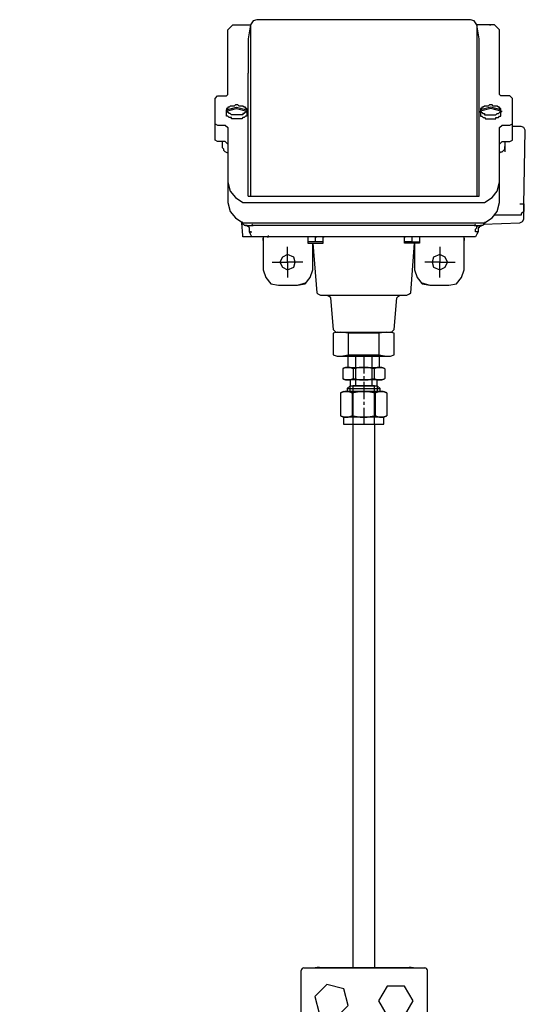
# Model space of a CAD drawing. Units: millimetres. Extents: x 0 to 24540, y -240 to 5070.
# Drawn here: x 4992 to 5215, y 3506 to 3936 of the extents above; entities that cross this region are included whole.
import ezdxf
from ezdxf import colors
from ezdxf.entities.mleader import LeaderData, LeaderLine
from ezdxf.math import Vec2, Vec3

# ---------------------------------------------------------------- set-up
doc = ezdxf.new("R2010")
doc.units = ezdxf.units.MM
doc.header["$LTSCALE"] = 10
doc.header["$MEASUREMENT"] = 0
doc.linetypes.add('CENTER2', pattern=[1.125, 0.75, -0.125, 0.125, -0.125])
doc.linetypes.add('HIDDEN2', pattern=[4.7625, 3.175, -1.5875])
for name, color, linetype in [('1', 7, 'Continuous'), ('MAIN-1', 7, 'Continuous'), ('MAIN-2', 7, 'Continuous'), ('PDF_Geometry', 7, 'Continuous'), ('SS Tube', 170, 'Continuous'), ('TRDETAIL2', 7, 'Continuous'), ('TRDETAIL3', 7, 'Continuous'), ('TRMODEL1', 7, 'Continuous'), ('TRMODEL3', 7, 'Continuous')]:
    doc.layers.add(name, color=color, linetype=linetype)
doc.styles.add('Arial', font='arial.ttf')

# ---------------------------------------------------------------- blocks, each defined once
blk = doc.blocks.new('CLAMP')
at = {"layer": '1', "color": 4}
for points in [[(-21.65, -12.77), (-19.69, -20.07), (-12.4, -22.02), (-7.06, -16.68), (-9.01, -9.39), (-16.31, -7.43)], [(9.99, -8.14), (6.22, -14.68), (9.99, -21.22), (17.54, -21.22), (21.32, -14.68), (17.54, -8.14)]]:
    blk.add_lwpolyline(points, close=True, dxfattribs=at)
at = {"layer": 'MAIN-1', "color": 4}
for p, q in [((-19.5, 0), (19.5, 0)), ((-27.5, -29.15), (-27.5, -1.35)), ((-26.4, -0.25), (26.4, -0.25)), ((27.5, -29.15), (27.5, -1.35)), ((-26.4, -30.25), (26.4, -30.25)), ((-19.5, -30.5), (19.5, -30.5))]:
    blk.add_line(p, q, dxfattribs=at)
for centre, radius, start, end in [((-19.5, -8), 8, 90, 104.3615), ((-26.4, -1.35), 1.1, 90, 180), ((19.5, -8), 8, 75.6385, 90), ((26.4, -1.35), 1.1, 0, 90), ((-26.4, -29.15), 1.1, 180, 270), ((26.4, -29.15), 1.1, 270, 0), ((-19.5, -22.5), 8, 255.6385, 270), ((19.5, -22.5), 8, 270, 284.3615)]:
    blk.add_arc(centre, radius, start, end, dxfattribs=at)
at = {"layer": 'MAIN-2', "color": 4}
for p, q in [((-19.5, 0), (-19.5, 0)), ((-19.5, 0), (-19.5, 0)), ((-19.5, 0), (-19.5, 0)), ((19.5, 0), (19.5, 0)), ((19.5, 0), (19.5, 0)), ((19.5, 0), (19.5, 0)), ((-27.5, -1.35), (-27.5, -1.35)), ((-26.4, -0.25), (-26.4, -0.25)), ((26.4, -0.25), (26.4, -0.25)), ((27.5, -1.35), (27.5, -1.35)), ((-27.5, -8), (-27.5, -8)), ((-27.5, -8), (-27.5, -8)), ((-27.5, -8), (-27.5, -8)), ((-27.5, -22.5), (-27.5, -22.5)), ((-27.5, -22.5), (-27.5, -22.5)), ((-27.5, -22.5), (-27.5, -22.5)), ((-27.5, -29.15), (-27.5, -29.15)), ((27.5, -29.15), (27.5, -29.15)), ((-26.4, -30.25), (-26.4, -30.25)), ((-19.5, -30.5), (-19.5, -30.5)), ((-19.5, -30.5), (-19.5, -30.5)), ((-19.5, -30.5), (-19.5, -30.5)), ((19.5, -30.5), (19.5, -30.5)), ((19.5, -30.5), (19.5, -30.5)), ((19.5, -30.5), (19.5, -30.5)), ((26.4, -30.25), (26.4, -30.25))]:
    blk.add_line(p, q, dxfattribs=at)
blk = doc.blocks.new('WB REAR OUTER DOORS REMOVED TYPE16 REVISED 04102022')
at = {"layer": 'PDF_Geometry'}
blk.add_line((499.98, -620.41), (600.85, -620.41), dxfattribs=at)
for points in [[(491.11, -597.69), (490, -596.58), (486.67, -596.58), (485.56, -596.03), (485.56, -577.74), (486.67, -576.63), (490.55, -576.63), (491.11, -576.07), (491.11, -547.81), (493.32, -545.59), (497.76, -545.59), (501.08, -545.59), (501.08, -620.18)], [(495.54, -545.59), (496.1, -545.59)], [(609.72, -597.69), (610.83, -596.58), (614.16, -596.58), (615.26, -596.03), (615.26, -577.74), (614.16, -576.63), (610.28, -576.63), (609.72, -576.07), (609.72, -547.81), (607.5, -545.59), (603.07, -545.59), (599.74, -545.59), (598.64, -543.93), (596.97, -543.37), (503.86, -543.37), (502.19, -543.93), (501.08, -545.59), (499.98, -551.69), (499.98, -566.65)], [(600.85, -620.41), (600.85, -551.69), (599.74, -545.59), (599.74, -620.45)], [(499.98, -620.41), (499.98, -566.65)], [(499.42, -582.72), (499.42, -582.17), (498.87, -582.17), (498.87, -581.62), (498.31, -581.62), (497.76, -581.06), (496.1, -581.06), (495.54, -580.51), (494.43, -580.51), (493.88, -581.06), (492.22, -581.06), (491.66, -581.62), (491.11, -581.62), (491.11, -582.17), (490.55, -582.17), (490.55, -582.72)], [(499.42, -583.28), (499.98, -583.28)], [(610.28, -582.72), (610.28, -582.17), (609.72, -582.17), (609.72, -581.62), (609.17, -581.62), (608.61, -581.06), (606.95, -581.06), (606.4, -580.51), (605.29, -580.51), (604.73, -581.06), (603.07, -581.06), (602.52, -581.62), (601.96, -581.62), (601.96, -582.17), (601.41, -582.17), (601.41, -582.72)], [(610.28, -583.28), (610.83, -583.28)], [(485.56, -588.82), (486.67, -589.38), (490, -589.38), (491.11, -590.48), (491.11, -623.19), (492.22, -627.07), (494.43, -629.84), (497.76, -632.05), (603.07, -632.05), (606.4, -629.84), (608.61, -627.07), (609.72, -623.19), (609.72, -590.48), (610.83, -589.38), (614.16, -589.38), (615.26, -588.82)], [(602.52, -632.61), (618.59, -632.05), (619.7, -631.5), (620.25, -630.39), (620.25, -624.29), (620.81, -591.59), (620.25, -590.48), (619.14, -589.93), (615.26, -589.93)], [(491.11, -601.57), (490, -601.02), (489.44, -600.46), (489.44, -599.91), (488.89, -599.35), (488.89, -598.8), (488.89, -596.58)], [(611.94, -596.58), (611.94, -598.8), (611.94, -601.02)], [(609.72, -601.57), (610.28, -601.02), (610.83, -601.02), (611.94, -599.91), (611.94, -598.8)], [(491.11, -614.32), (492.22, -618.2), (494.43, -620.97), (497.76, -623.19), (603.07, -623.19), (606.4, -620.97), (608.61, -618.2), (609.72, -614.32)], [(618.59, -623.74), (620.25, -623.74), (620.25, -627.07), (619.14, -628.17), (619.14, -628.73), (618.59, -628.73), (607.5, -628.73)], [(502.19, -638.15), (498.31, -638.15), (497.76, -638.15), (497.76, -637.6), (497.2, -632.05), (497.2, -631.5), (497.76, -632.61), (498.87, -633.16), (501.64, -633.16), (502.19, -633.16)], [(598.64, -633.16), (599.19, -633.16), (601.96, -633.16), (603.07, -632.61), (603.62, -631.5)], [(602.52, -633.16), (601.41, -633.16), (601.41, -633.72), (600.85, -633.72), (600.85, -634.27), (600.3, -634.27), (600.3, -635.93), (599.74, -637.04), (599.19, -638.15), (598.64, -638.15), (550.41, -638.15), (502.19, -638.15), (501.64, -638.15), (501.08, -637.04), (500.53, -635.93), (500.53, -634.27), (499.42, -633.16), (498.31, -633.16)], [(501.08, -635.93), (500.53, -635.93), (501.08, -635.93), (501.64, -635.93)], [(599.19, -632.61), (598.64, -633.16), (598.08, -633.16), (502.75, -633.16), (502.19, -633.16), (501.64, -632.61)], [(599.74, -635.93), (600.3, -635.93), (599.74, -635.93), (599.19, -635.93), (599.19, -634.83), (599.74, -634.27), (599.74, -633.72), (600.3, -633.16), (601.96, -633.16)], [(506.63, -638.15), (506.63, -638.71), (506.63, -652.56), (507.74, -655.89), (509.95, -658.66), (513.28, -659.21), (521.59, -659.21), (525.47, -658.11)], [(506.63, -639.81), (506.63, -639.26), (506.63, -638.71)], [(508.29, -638.15), (508.84, -638.15), (508.84, -637.6)], [(526.58, -638.15), (526.03, -638.15), (526.03, -640.92), (532.68, -640.92), (532.68, -638.15), (533.23, -638.15)], [(532.68, -640.37), (529.35, -640.37), (526.03, -640.37)], [(529.35, -640.37), (529.35, -638.15), (529.91, -638.15)], [(575.36, -638.15), (574.8, -638.15), (574.8, -640.92), (568.15, -640.92), (568.15, -638.15), (568.71, -638.15)], [(572.03, -638.15), (571.48, -638.15), (571.48, -640.37), (568.15, -640.37)], [(571.48, -640.37), (574.8, -640.37)], [(575.36, -658.11), (579.24, -659.21), (587.55, -659.21), (590.88, -658.66), (593.09, -655.89), (594.2, -652.56), (594.2, -638.71), (594.2, -638.15)], [(594.2, -638.71), (594.2, -639.26), (594.2, -639.81)], [(523.81, -649.24), (517.16, -649.24), (517.16, -642.59)], [(521.59, -659.21), (524.92, -658.66), (527.13, -655.89), (528.24, -652.56), (528.24, -640.92), (529.91, -662.54), (530.46, -663.09), (531.57, -663.65), (569.26, -663.65), (570.37, -663.09), (570.92, -662.54), (572.59, -640.92), (572.59, -652.56), (573.69, -655.89), (575.91, -658.66), (579.24, -659.21)], [(583.67, -642.59), (583.67, -649.24), (590.32, -649.24)], [(510.51, -649.24), (517.16, -649.24), (517.16, -655.89)], [(583.67, -655.89), (583.67, -649.24), (577.02, -649.24)], [(534.34, -663.65), (535.45, -664.2), (536, -664.76), (537.11, -678.61), (537.67, -679.17), (538.22, -679.72), (538.77, -679.72), (562.05, -679.72), (562.61, -679.72), (563.16, -679.17), (563.72, -678.61), (564.83, -664.76), (565.38, -664.2), (566.49, -663.65)], [(538.77, -679.72), (537.11, -680.28), (537.11, -689.7), (538.77, -690.25), (562.05, -690.25), (563.72, -689.7), (563.72, -680.28), (562.05, -679.72)], [(540.44, -690.25), (543.76, -689.7), (543.76, -680.28), (540.44, -679.72)], [(557.07, -680.28), (543.76, -680.28)], [(560.39, -679.72), (557.07, -680.28), (557.07, -689.7), (560.39, -690.25)], [(543.76, -689.7), (557.07, -689.7)]]:
    blk.add_lwpolyline(points, dxfattribs=at)
for points in [[(605.84, -545.59), (605.29, -545.59)], [(499.42, -584.39), (499.42, -585.5), (498.87, -585.5), (498.31, -586.05), (497.76, -586.05), (497.2, -586.6), (492.77, -586.6), (492.77, -586.05), (491.66, -586.05), (491.11, -585.5), (490.55, -585.5), (490.55, -584.39), (490.55, -583.28), (490.55, -583.83), (490.55, -583.28), (494.99, -582.17), (499.42, -583.28), (498.31, -584.39), (497.76, -584.39), (497.76, -584.94), (492.77, -584.94), (492.22, -584.39), (491.66, -584.39), (490.55, -583.28), (490.55, -582.72), (494.99, -581.62), (499.42, -582.72), (499.42, -583.28), (499.42, -583.83), (499.42, -583.28)], [(601.41, -582.72), (601.41, -583.28), (601.41, -583.83), (601.41, -583.28), (601.41, -584.39), (601.41, -585.5), (601.96, -585.5), (602.52, -586.05), (603.07, -586.05), (603.62, -586.6), (608.06, -586.6), (608.06, -586.05), (609.17, -586.05), (609.72, -585.5), (610.28, -585.5), (610.28, -584.39), (610.28, -583.28), (610.28, -583.83), (610.28, -583.28), (610.28, -582.72), (605.84, -581.62)], [(601.41, -583.28), (602.52, -584.39), (603.07, -584.39), (603.07, -584.94), (608.06, -584.94), (608.61, -584.39), (609.17, -584.39), (610.28, -583.28), (605.84, -582.17)], [(520.48, -649.24), (519.93, -647.02), (517.16, -645.91), (514.94, -647.02), (513.83, -649.24), (514.94, -651.45), (517.16, -652.56), (519.93, -651.45)], [(587, -649.24), (585.89, -647.02), (583.67, -645.91), (580.9, -647.02), (580.35, -649.24), (580.9, -651.45), (583.67, -652.56), (585.89, -651.45)]]:
    blk.add_lwpolyline(points, close=True, dxfattribs=at)
at = {"layer": 'SS Tube'}
for p, q in [((545.65, -719.93), (545.65, -957.05)), ((555.18, -719.93), (555.18, -957.05))]:
    blk.add_line(p, q, dxfattribs=at)
at = {"layer": 'TRDETAIL2', "color": 6, "linetype": 'HIDDEN2'}
for p, q in [((546.86, -690.25), (546.86, -703.16)), ((553.97, -690.25), (553.97, -703.16)), ((555.18, -703.16), (545.65, -703.16)), ((545.65, -703.16), (545.65, -719.93)), ((555.18, -719.93), (555.18, -703.16))]:
    blk.add_line(p, q, dxfattribs=at)
at = {"layer": 'TRDETAIL3', "color": 4, "linetype": 'CENTER2'}
blk.add_line((550.41, -690.25), (550.41, -719.93), dxfattribs=at)
at = {"layer": 'TRMODEL1', "color": 7, "linetype": 'Continuous'}
for p, q in [((557.27, -690.25), (543.56, -690.25)), ((543.56, -690.25), (543.56, -695.15)), ((557.27, -695.15), (557.27, -690.25)), ((542.48, -695.15), (541.25, -695.72)), ((541.32, -695.69), (541.25, -695.72)), ((541.25, -695.72), (541.25, -700.05)), ((541.39, -695.66), (541.32, -695.69)), ((541.46, -695.63), (541.39, -695.66)), ((541.53, -695.6), (541.46, -695.63)), ((541.6, -695.57), (541.53, -695.6)), ((541.67, -695.54), (541.6, -695.57)), ((541.74, -695.51), (541.67, -695.54)), ((541.81, -695.49), (541.74, -695.51)), ((541.88, -695.46), (541.81, -695.49)), ((541.95, -695.44), (541.88, -695.46)), ((542.01, -695.42), (541.95, -695.44)), ((542.08, -695.39), (542.01, -695.42)), ((542.14, -695.37), (542.08, -695.39)), ((542.21, -695.35), (542.14, -695.37)), ((542.27, -695.33), (542.21, -695.35)), ((542.34, -695.32), (542.27, -695.33)), ((542.4, -695.3), (542.34, -695.32)), ((542.47, -695.28), (542.4, -695.3)), ((542.53, -695.27), (542.47, -695.28)), ((542.48, -695.15), (543.54, -695.15)), ((542.6, -695.25), (542.53, -695.27)), ((542.66, -695.24), (542.6, -695.25)), ((542.72, -695.23), (542.66, -695.24)), ((542.79, -695.22), (542.72, -695.23)), ((542.85, -695.21), (542.79, -695.22)), ((542.91, -695.2), (542.85, -695.21)), ((542.98, -695.19), (542.91, -695.2)), ((543.04, -695.18), (542.98, -695.19)), ((543.1, -695.17), (543.04, -695.18)), ((543.16, -695.17), (543.1, -695.17)), ((543.23, -695.16), (543.16, -695.17)), ((543.29, -695.16), (543.23, -695.16)), ((543.35, -695.15), (543.29, -695.16)), ((543.41, -695.15), (543.35, -695.15)), ((543.48, -695.15), (543.41, -695.15)), ((543.54, -695.15), (543.48, -695.15)), ((543.6, -695.15), (543.54, -695.15)), ((543.54, -695.15), (550.41, -695.15)), ((543.67, -695.15), (543.6, -695.15)), ((543.73, -695.15), (543.67, -695.15)), ((543.79, -695.16), (543.73, -695.15)), ((543.85, -695.16), (543.79, -695.16)), ((543.92, -695.17), (543.85, -695.16)), ((543.98, -695.17), (543.92, -695.17)), ((544.04, -695.18), (543.98, -695.17)), ((544.11, -695.19), (544.04, -695.18)), ((544.17, -695.2), (544.11, -695.19)), ((544.23, -695.21), (544.17, -695.2)), ((544.29, -695.22), (544.23, -695.21)), ((544.36, -695.23), (544.29, -695.22)), ((544.42, -695.24), (544.36, -695.23)), ((544.48, -695.25), (544.42, -695.24)), ((544.55, -695.27), (544.48, -695.25)), ((544.61, -695.28), (544.55, -695.27)), ((544.68, -695.3), (544.61, -695.28)), ((544.74, -695.32), (544.68, -695.3)), ((544.81, -695.33), (544.74, -695.32)), ((544.87, -695.35), (544.81, -695.33)), ((544.94, -695.37), (544.87, -695.35)), ((545, -695.39), (544.94, -695.37)), ((545.07, -695.42), (545, -695.39)), ((545.14, -695.44), (545.07, -695.42)), ((545.2, -695.46), (545.14, -695.44)), ((545.27, -695.49), (545.2, -695.46)), ((545.34, -695.51), (545.27, -695.49)), ((545.41, -695.54), (545.34, -695.51)), ((545.48, -695.57), (545.41, -695.54)), ((545.55, -695.6), (545.48, -695.57)), ((545.62, -695.63), (545.55, -695.6)), ((545.69, -695.66), (545.62, -695.63)), ((545.76, -695.69), (545.69, -695.66)), ((545.83, -695.72), (545.76, -695.69)), ((545.98, -695.69), (545.83, -695.72)), ((545.83, -695.72), (545.83, -700.05)), ((546.12, -695.66), (545.98, -695.69)), ((546.26, -695.63), (546.12, -695.66)), ((546.4, -695.6), (546.26, -695.63)), ((546.54, -695.57), (546.4, -695.6)), ((546.68, -695.54), (546.54, -695.57)), ((546.82, -695.51), (546.68, -695.54)), ((546.95, -695.49), (546.82, -695.51)), ((547.09, -695.46), (546.95, -695.49)), ((547.22, -695.44), (547.09, -695.46)), ((547.36, -695.42), (547.22, -695.44)), ((547.49, -695.39), (547.36, -695.42)), ((547.62, -695.37), (547.49, -695.39)), ((547.75, -695.35), (547.62, -695.37)), ((547.88, -695.33), (547.75, -695.35)), ((548.01, -695.32), (547.88, -695.33)), ((548.14, -695.3), (548.01, -695.32)), ((548.27, -695.28), (548.14, -695.3)), ((548.4, -695.27), (548.27, -695.28)), ((548.53, -695.25), (548.4, -695.27)), ((548.65, -695.24), (548.53, -695.25)), ((548.78, -695.23), (548.65, -695.24)), ((548.91, -695.22), (548.78, -695.23)), ((549.03, -695.21), (548.91, -695.22)), ((549.16, -695.2), (549.03, -695.21)), ((549.28, -695.19), (549.16, -695.2)), ((549.41, -695.18), (549.28, -695.19)), ((549.54, -695.17), (549.41, -695.18)), ((549.66, -695.17), (549.54, -695.17)), ((549.79, -695.16), (549.66, -695.17)), ((549.91, -695.16), (549.79, -695.16)), ((550.04, -695.15), (549.91, -695.16)), ((550.16, -695.15), (550.04, -695.15)), ((550.29, -695.15), (550.16, -695.15)), ((550.41, -695.15), (550.29, -695.15)), ((550.54, -695.15), (550.41, -695.15)), ((550.41, -695.15), (557.29, -695.15)), ((550.67, -695.15), (550.54, -695.15)), ((550.79, -695.15), (550.67, -695.15)), ((550.92, -695.16), (550.79, -695.15)), ((551.04, -695.16), (550.92, -695.16)), ((551.17, -695.17), (551.04, -695.16)), ((551.29, -695.17), (551.17, -695.17)), ((551.42, -695.18), (551.29, -695.17)), ((551.54, -695.19), (551.42, -695.18)), ((551.67, -695.2), (551.54, -695.19)), ((551.8, -695.21), (551.67, -695.2)), ((551.92, -695.22), (551.8, -695.21)), ((552.05, -695.23), (551.92, -695.22)), ((552.18, -695.24), (552.05, -695.23)), ((552.3, -695.25), (552.18, -695.24)), ((552.43, -695.27), (552.3, -695.25)), ((552.56, -695.28), (552.43, -695.27)), ((552.69, -695.3), (552.56, -695.28)), ((552.82, -695.32), (552.69, -695.3)), ((552.94, -695.33), (552.82, -695.32)), ((553.08, -695.35), (552.94, -695.33)), ((553.21, -695.37), (553.08, -695.35)), ((553.34, -695.39), (553.21, -695.37)), ((553.47, -695.42), (553.34, -695.39)), ((553.6, -695.44), (553.47, -695.42)), ((553.74, -695.46), (553.6, -695.44)), ((553.87, -695.49), (553.74, -695.46)), ((554.01, -695.51), (553.87, -695.49)), ((554.15, -695.54), (554.01, -695.51)), ((554.29, -695.57), (554.15, -695.54)), ((554.43, -695.6), (554.29, -695.57)), ((554.57, -695.63), (554.43, -695.6)), ((554.71, -695.66), (554.57, -695.63)), ((554.85, -695.69), (554.71, -695.66)), ((555, -695.72), (554.85, -695.69)), ((555.07, -695.69), (555, -695.72)), ((555, -695.72), (555, -700.05)), ((555.14, -695.66), (555.07, -695.69)), ((555.21, -695.63), (555.14, -695.66)), ((555.28, -695.6), (555.21, -695.63)), ((555.35, -695.57), (555.28, -695.6)), ((555.42, -695.54), (555.35, -695.57)), ((555.49, -695.51), (555.42, -695.54)), ((555.56, -695.49), (555.49, -695.51)), ((555.63, -695.46), (555.56, -695.49)), ((555.69, -695.44), (555.63, -695.46)), ((555.76, -695.42), (555.69, -695.44)), ((555.83, -695.39), (555.76, -695.42)), ((555.89, -695.37), (555.83, -695.39)), ((555.96, -695.35), (555.89, -695.37)), ((556.02, -695.33), (555.96, -695.35)), ((556.09, -695.32), (556.02, -695.33)), ((556.15, -695.3), (556.09, -695.32)), ((556.22, -695.28), (556.15, -695.3)), ((556.28, -695.27), (556.22, -695.28)), ((556.34, -695.25), (556.28, -695.27)), ((556.41, -695.24), (556.34, -695.25)), ((556.47, -695.23), (556.41, -695.24)), ((556.53, -695.22), (556.47, -695.23)), ((556.6, -695.21), (556.53, -695.22)), ((556.66, -695.2), (556.6, -695.21)), ((556.72, -695.19), (556.66, -695.2)), ((556.79, -695.18), (556.72, -695.19)), ((556.85, -695.17), (556.79, -695.18)), ((556.91, -695.17), (556.85, -695.17)), ((556.97, -695.16), (556.91, -695.17)), ((557.04, -695.16), (556.97, -695.16)), ((557.1, -695.15), (557.04, -695.16)), ((557.16, -695.15), (557.1, -695.15)), ((557.23, -695.15), (557.16, -695.15)), ((557.29, -695.15), (557.23, -695.15)), ((557.29, -695.15), (558.35, -695.15)), ((557.35, -695.15), (557.29, -695.15)), ((557.41, -695.15), (557.35, -695.15)), ((557.48, -695.15), (557.41, -695.15)), ((557.54, -695.16), (557.48, -695.15)), ((557.6, -695.16), (557.54, -695.16)), ((557.67, -695.17), (557.6, -695.16)), ((557.73, -695.17), (557.67, -695.17)), ((557.79, -695.18), (557.73, -695.17)), ((557.85, -695.19), (557.79, -695.18)), ((557.92, -695.2), (557.85, -695.19)), ((557.98, -695.21), (557.92, -695.2)), ((558.04, -695.22), (557.98, -695.21)), ((558.11, -695.23), (558.04, -695.22)), ((558.17, -695.24), (558.11, -695.23)), ((558.23, -695.25), (558.17, -695.24)), ((558.3, -695.27), (558.23, -695.25)), ((558.36, -695.28), (558.3, -695.27)), ((559.58, -695.72), (558.35, -695.15)), ((558.42, -695.3), (558.36, -695.28)), ((558.49, -695.32), (558.42, -695.3)), ((558.55, -695.33), (558.49, -695.32)), ((558.62, -695.35), (558.55, -695.33)), ((558.68, -695.37), (558.62, -695.35)), ((558.75, -695.39), (558.68, -695.37)), ((558.82, -695.42), (558.75, -695.39)), ((558.88, -695.44), (558.82, -695.42)), ((558.95, -695.46), (558.88, -695.44)), ((559.02, -695.49), (558.95, -695.46)), ((559.09, -695.51), (559.02, -695.49)), ((559.15, -695.54), (559.09, -695.51)), ((559.22, -695.57), (559.15, -695.54)), ((559.29, -695.6), (559.22, -695.57)), ((559.36, -695.63), (559.29, -695.6)), ((559.44, -695.66), (559.36, -695.63)), ((559.51, -695.69), (559.44, -695.66)), ((559.58, -695.72), (559.51, -695.69)), ((559.58, -695.72), (559.58, -700.05)), ((541.25, -700.05), (541.32, -700.08)), ((541.25, -700.05), (542.48, -700.62)), ((541.32, -700.08), (541.39, -700.11)), ((541.39, -700.11), (541.46, -700.15)), ((541.46, -700.15), (541.53, -700.18)), ((541.53, -700.18), (541.6, -700.2)), ((541.6, -700.2), (541.67, -700.23)), ((541.67, -700.23), (541.74, -700.26)), ((541.74, -700.26), (541.81, -700.29)), ((541.81, -700.29), (541.88, -700.31)), ((541.88, -700.31), (541.95, -700.33)), ((541.95, -700.33), (542.01, -700.36)), ((542.01, -700.36), (542.08, -700.38)), ((542.08, -700.38), (542.14, -700.4)), ((542.14, -700.4), (542.21, -700.42)), ((542.21, -700.42), (542.27, -700.44)), ((542.27, -700.44), (542.34, -700.46)), ((542.34, -700.46), (542.4, -700.47)), ((542.4, -700.47), (542.47, -700.49)), ((542.47, -700.49), (542.53, -700.5)), ((542.53, -700.5), (542.6, -700.52)), ((542.6, -700.52), (542.66, -700.53)), ((542.66, -700.53), (542.72, -700.54)), ((542.72, -700.54), (542.79, -700.56)), ((542.79, -700.56), (542.85, -700.57)), ((542.85, -700.57), (542.91, -700.58)), ((542.91, -700.58), (542.98, -700.58)), ((544.11, -700.58), (544.17, -700.58)), ((544.17, -700.58), (544.23, -700.57)), ((544.23, -700.57), (544.29, -700.56)), ((544.29, -700.56), (544.36, -700.54)), ((544.36, -700.54), (544.42, -700.53)), ((544.42, -700.53), (544.48, -700.52)), ((544.48, -700.52), (544.55, -700.5)), ((544.55, -700.5), (544.61, -700.49)), ((544.61, -700.49), (544.68, -700.47)), ((544.68, -700.47), (544.74, -700.46)), ((544.74, -700.46), (544.81, -700.44)), ((544.81, -700.44), (544.87, -700.42)), ((544.87, -700.42), (544.94, -700.4)), ((544.94, -700.4), (545, -700.38)), ((545, -700.38), (545.07, -700.36)), ((545.07, -700.36), (545.14, -700.33)), ((545.14, -700.33), (545.2, -700.31)), ((545.2, -700.31), (545.27, -700.29)), ((545.27, -700.29), (545.34, -700.26)), ((545.34, -700.26), (545.41, -700.23)), ((545.41, -700.23), (545.48, -700.2)), ((545.48, -700.2), (545.55, -700.18)), ((545.55, -700.18), (545.62, -700.15)), ((545.62, -700.15), (545.69, -700.11)), ((545.69, -700.11), (545.76, -700.08)), ((545.76, -700.08), (545.83, -700.05)), ((545.83, -700.05), (545.98, -700.08)), ((545.98, -700.08), (546.12, -700.11)), ((546.12, -700.11), (546.26, -700.15)), ((546.26, -700.15), (546.4, -700.18)), ((546.4, -700.18), (546.54, -700.2)), ((546.54, -700.2), (546.68, -700.23)), ((546.68, -700.23), (546.82, -700.26)), ((546.82, -700.26), (546.95, -700.29)), ((546.95, -700.29), (547.09, -700.31)), ((547.09, -700.31), (547.22, -700.33)), ((547.22, -700.33), (547.36, -700.36)), ((547.36, -700.36), (547.49, -700.38)), ((547.49, -700.38), (547.62, -700.4)), ((547.62, -700.4), (547.75, -700.42)), ((547.75, -700.42), (547.88, -700.44)), ((547.88, -700.44), (548.01, -700.46)), ((548.01, -700.46), (548.14, -700.47)), ((548.14, -700.47), (548.27, -700.49)), ((548.27, -700.49), (548.4, -700.5)), ((548.4, -700.5), (548.53, -700.52)), ((548.53, -700.52), (548.65, -700.53)), ((548.65, -700.53), (548.78, -700.54)), ((548.78, -700.54), (548.91, -700.56)), ((548.91, -700.56), (549.03, -700.57)), ((549.03, -700.57), (549.16, -700.58)), ((549.16, -700.58), (549.28, -700.58)), ((551.54, -700.58), (551.67, -700.58)), ((551.67, -700.58), (551.8, -700.57)), ((551.8, -700.57), (551.92, -700.56)), ((551.92, -700.56), (552.05, -700.54)), ((552.05, -700.54), (552.18, -700.53)), ((552.18, -700.53), (552.3, -700.52)), ((552.3, -700.52), (552.43, -700.5)), ((552.43, -700.5), (552.56, -700.49)), ((552.56, -700.49), (552.69, -700.47)), ((552.69, -700.47), (552.82, -700.46)), ((552.82, -700.46), (552.94, -700.44)), ((552.94, -700.44), (553.08, -700.42)), ((553.08, -700.42), (553.21, -700.4)), ((553.21, -700.4), (553.34, -700.38)), ((553.34, -700.38), (553.47, -700.36)), ((553.47, -700.36), (553.6, -700.33)), ((553.6, -700.33), (553.74, -700.31)), ((553.74, -700.31), (553.87, -700.29)), ((553.87, -700.29), (554.01, -700.26)), ((554.01, -700.26), (554.15, -700.23)), ((554.15, -700.23), (554.29, -700.2)), ((554.29, -700.2), (554.43, -700.18)), ((554.43, -700.18), (554.57, -700.15)), ((554.57, -700.15), (554.71, -700.11)), ((554.71, -700.11), (554.85, -700.08)), ((554.85, -700.08), (555, -700.05)), ((555, -700.05), (555.07, -700.08)), ((555.07, -700.08), (555.14, -700.11)), ((555.14, -700.11), (555.21, -700.15)), ((555.21, -700.15), (555.28, -700.18)), ((555.28, -700.18), (555.35, -700.2)), ((555.35, -700.2), (555.42, -700.23)), ((555.42, -700.23), (555.49, -700.26)), ((555.49, -700.26), (555.56, -700.29)), ((555.56, -700.29), (555.63, -700.31)), ((555.63, -700.31), (555.69, -700.33)), ((555.69, -700.33), (555.76, -700.36)), ((555.76, -700.36), (555.83, -700.38)), ((555.83, -700.38), (555.89, -700.4)), ((555.89, -700.4), (555.96, -700.42)), ((555.96, -700.42), (556.02, -700.44)), ((556.02, -700.44), (556.09, -700.46)), ((556.09, -700.46), (556.15, -700.47)), ((556.15, -700.47), (556.22, -700.49)), ((556.22, -700.49), (556.28, -700.5)), ((556.28, -700.5), (556.34, -700.52)), ((556.34, -700.52), (556.41, -700.53)), ((556.41, -700.53), (556.47, -700.54)), ((556.47, -700.54), (556.53, -700.56)), ((556.53, -700.56), (556.6, -700.57)), ((556.6, -700.57), (556.66, -700.58)), ((556.66, -700.58), (556.72, -700.58)), ((557.85, -700.58), (557.92, -700.58)), ((557.92, -700.58), (557.98, -700.57)), ((557.98, -700.57), (558.04, -700.56)), ((558.04, -700.56), (558.11, -700.54)), ((558.11, -700.54), (558.17, -700.53)), ((558.17, -700.53), (558.23, -700.52)), ((558.23, -700.52), (558.3, -700.5)), ((558.3, -700.5), (558.36, -700.49)), ((558.35, -700.62), (559.58, -700.05)), ((558.36, -700.49), (558.42, -700.47)), ((558.42, -700.47), (558.49, -700.46)), ((558.49, -700.46), (558.55, -700.44)), ((558.55, -700.44), (558.62, -700.42)), ((558.62, -700.42), (558.68, -700.4)), ((558.68, -700.4), (558.75, -700.38)), ((558.75, -700.38), (558.82, -700.36)), ((558.82, -700.36), (558.88, -700.33)), ((558.88, -700.33), (558.95, -700.31)), ((558.95, -700.31), (559.02, -700.29)), ((559.02, -700.29), (559.09, -700.26)), ((559.09, -700.26), (559.15, -700.23)), ((559.15, -700.23), (559.22, -700.2)), ((559.22, -700.2), (559.29, -700.18)), ((559.29, -700.18), (559.36, -700.15)), ((559.36, -700.15), (559.44, -700.11)), ((559.44, -700.11), (559.51, -700.08)), ((559.51, -700.08), (559.58, -700.05)), ((543.54, -700.62), (542.48, -700.62)), ((542.98, -700.58), (543.04, -700.59)), ((543.04, -700.59), (543.1, -700.6)), ((543.1, -700.6), (543.16, -700.6)), ((543.16, -700.6), (543.23, -700.61)), ((543.23, -700.61), (543.29, -700.61)), ((544.53, -703.16), (543.27, -704.42)), ((543.27, -704.42), (557.56, -704.42)), ((543.27, -704.42), (543.27, -705.7)), ((543.29, -700.61), (543.35, -700.62)), ((543.35, -700.62), (543.41, -700.62)), ((543.41, -700.62), (543.48, -700.62)), ((543.48, -700.62), (543.54, -700.62)), ((550.41, -700.62), (543.54, -700.62)), ((543.54, -700.62), (543.6, -700.62)), ((543.6, -700.62), (543.67, -700.62)), ((543.67, -700.62), (543.73, -700.62)), ((543.73, -700.62), (543.79, -700.61)), ((543.79, -700.61), (543.85, -700.61)), ((543.85, -700.61), (543.92, -700.6)), ((543.92, -700.6), (543.98, -700.6)), ((543.98, -700.6), (544.04, -700.59)), ((544.04, -700.59), (544.11, -700.58)), ((544.53, -700.62), (544.53, -703.16)), ((544.53, -703.16), (556.3, -703.16)), ((549.28, -700.58), (549.41, -700.59)), ((549.41, -700.59), (549.54, -700.6)), ((549.54, -700.6), (549.66, -700.6)), ((549.66, -700.6), (549.79, -700.61)), ((549.79, -700.61), (549.91, -700.61)), ((549.91, -700.61), (550.04, -700.62)), ((550.04, -700.62), (550.16, -700.62)), ((550.16, -700.62), (550.29, -700.62)), ((550.29, -700.62), (550.41, -700.62)), ((557.29, -700.62), (550.41, -700.62)), ((550.41, -700.62), (550.54, -700.62)), ((550.54, -700.62), (550.67, -700.62)), ((550.67, -700.62), (550.79, -700.62)), ((550.79, -700.62), (550.92, -700.61)), ((550.92, -700.61), (551.04, -700.61)), ((551.04, -700.61), (551.17, -700.6)), ((551.17, -700.6), (551.29, -700.6)), ((551.29, -700.6), (551.42, -700.59)), ((551.42, -700.59), (551.54, -700.58)), ((556.3, -703.16), (556.3, -700.62)), ((557.56, -704.42), (556.3, -703.16)), ((556.72, -700.58), (556.79, -700.59)), ((556.79, -700.59), (556.85, -700.6)), ((556.85, -700.6), (556.91, -700.6)), ((556.91, -700.6), (556.97, -700.61)), ((556.97, -700.61), (557.04, -700.61)), ((557.04, -700.61), (557.1, -700.62)), ((557.1, -700.62), (557.16, -700.62)), ((557.16, -700.62), (557.23, -700.62)), ((557.23, -700.62), (557.29, -700.62)), ((558.35, -700.62), (557.29, -700.62)), ((557.29, -700.62), (557.35, -700.62)), ((557.35, -700.62), (557.41, -700.62)), ((557.41, -700.62), (557.48, -700.62)), ((557.48, -700.62), (557.54, -700.61)), ((557.54, -700.61), (557.6, -700.61)), ((557.56, -705.7), (557.56, -704.42)), ((557.6, -700.61), (557.67, -700.6)), ((557.67, -700.6), (557.73, -700.6)), ((557.73, -700.6), (557.79, -700.59)), ((557.79, -700.59), (557.85, -700.58)), ((541.65, -705.7), (540.3, -706.33)), ((540.38, -706.3), (540.3, -706.33)), ((540.3, -706.33), (540.3, -716.25)), ((540.45, -706.26), (540.38, -706.3)), ((540.53, -706.23), (540.45, -706.26)), ((540.61, -706.19), (540.53, -706.23)), ((540.69, -706.16), (540.61, -706.19)), ((540.76, -706.13), (540.69, -706.16)), ((540.84, -706.1), (540.76, -706.13)), ((540.92, -706.07), (540.84, -706.1)), ((540.99, -706.05), (540.92, -706.07)), ((541.06, -706.02), (540.99, -706.05)), ((541.14, -705.99), (541.06, -706.02)), ((541.21, -705.97), (541.14, -705.99)), ((541.28, -705.95), (541.21, -705.97)), ((541.36, -705.93), (541.28, -705.95)), ((541.43, -705.9), (541.36, -705.93)), ((541.5, -705.88), (541.43, -705.9)), ((541.57, -705.87), (541.5, -705.88)), ((541.64, -705.85), (541.57, -705.87)), ((541.71, -705.83), (541.64, -705.85)), ((541.65, -705.7), (542.83, -705.7)), ((541.78, -705.82), (541.71, -705.83)), ((541.85, -705.8), (541.78, -705.82)), ((541.92, -705.79), (541.85, -705.8)), ((541.99, -705.77), (541.92, -705.79)), ((542.06, -705.76), (541.99, -705.77)), ((542.13, -705.75), (542.06, -705.76)), ((542.2, -705.74), (542.13, -705.75)), ((542.27, -705.73), (542.2, -705.74)), ((542.34, -705.73), (542.27, -705.73)), ((542.41, -705.72), (542.34, -705.73)), ((542.48, -705.71), (542.41, -705.72)), ((542.55, -705.71), (542.48, -705.71)), ((542.62, -705.71), (542.55, -705.71)), ((542.69, -705.7), (542.62, -705.71)), ((542.76, -705.7), (542.69, -705.7)), ((542.83, -705.7), (542.76, -705.7)), ((542.89, -705.7), (542.83, -705.7)), ((542.83, -705.7), (550.41, -705.7)), ((542.96, -705.7), (542.89, -705.7)), ((543.03, -705.71), (542.96, -705.7)), ((543.1, -705.71), (543.03, -705.71)), ((543.17, -705.71), (543.1, -705.71)), ((543.24, -705.72), (543.17, -705.71)), ((543.31, -705.73), (543.24, -705.72)), ((557.56, -705.7), (543.27, -705.7)), ((543.38, -705.73), (543.31, -705.73)), ((543.45, -705.74), (543.38, -705.73)), ((543.52, -705.75), (543.45, -705.74)), ((543.59, -705.76), (543.52, -705.75)), ((543.66, -705.77), (543.59, -705.76)), ((543.73, -705.79), (543.66, -705.77)), ((543.8, -705.8), (543.73, -705.79)), ((543.87, -705.82), (543.8, -705.8)), ((543.94, -705.83), (543.87, -705.82)), ((544.01, -705.85), (543.94, -705.83)), ((544.08, -705.87), (544.01, -705.85)), ((544.15, -705.88), (544.08, -705.87)), ((544.22, -705.9), (544.15, -705.88)), ((544.29, -705.93), (544.22, -705.9)), ((544.37, -705.95), (544.29, -705.93)), ((544.44, -705.97), (544.37, -705.95)), ((544.51, -705.99), (544.44, -705.97)), ((544.59, -706.02), (544.51, -705.99)), ((544.66, -706.05), (544.59, -706.02)), ((544.73, -706.07), (544.66, -706.05)), ((544.81, -706.1), (544.73, -706.07)), ((544.89, -706.13), (544.81, -706.1)), ((544.96, -706.16), (544.89, -706.13)), ((545.04, -706.19), (544.96, -706.16)), ((545.12, -706.23), (545.04, -706.19)), ((545.2, -706.26), (545.12, -706.23)), ((545.28, -706.3), (545.2, -706.26)), ((545.36, -706.33), (545.28, -706.3)), ((545.52, -706.3), (545.36, -706.33)), ((545.36, -706.33), (545.36, -716.25)), ((545.67, -706.26), (545.52, -706.3)), ((545.83, -706.23), (545.67, -706.26)), ((545.99, -706.19), (545.83, -706.23)), ((546.14, -706.16), (545.99, -706.19)), ((546.29, -706.13), (546.14, -706.16)), ((546.44, -706.1), (546.29, -706.13)), ((546.6, -706.07), (546.44, -706.1)), ((546.74, -706.05), (546.6, -706.07)), ((546.89, -706.02), (546.74, -706.05)), ((547.04, -705.99), (546.89, -706.02)), ((547.19, -705.97), (547.04, -705.99)), ((547.33, -705.95), (547.19, -705.97)), ((547.48, -705.93), (547.33, -705.95)), ((547.62, -705.9), (547.48, -705.93)), ((547.76, -705.88), (547.62, -705.9)), ((547.91, -705.87), (547.76, -705.88)), ((548.05, -705.85), (547.91, -705.87)), ((548.19, -705.83), (548.05, -705.85)), ((548.33, -705.82), (548.19, -705.83)), ((548.47, -705.8), (548.33, -705.82)), ((548.61, -705.79), (548.47, -705.8)), ((548.75, -705.77), (548.61, -705.79)), ((548.89, -705.76), (548.75, -705.77)), ((549.03, -705.75), (548.89, -705.76)), ((549.17, -705.74), (549.03, -705.75)), ((549.31, -705.73), (549.17, -705.74)), ((549.44, -705.73), (549.31, -705.73)), ((549.58, -705.72), (549.44, -705.73)), ((549.72, -705.71), (549.58, -705.72)), ((549.86, -705.71), (549.72, -705.71)), ((550, -705.71), (549.86, -705.71)), ((550.14, -705.7), (550, -705.71)), ((550.28, -705.7), (550.14, -705.7)), ((550.41, -705.7), (550.28, -705.7)), ((550.55, -705.7), (550.41, -705.7)), ((550.41, -705.7), (558, -705.7)), ((550.69, -705.7), (550.55, -705.7)), ((550.83, -705.71), (550.69, -705.7)), ((550.97, -705.71), (550.83, -705.71)), ((551.11, -705.71), (550.97, -705.71)), ((551.25, -705.72), (551.11, -705.71)), ((551.38, -705.73), (551.25, -705.72)), ((551.52, -705.73), (551.38, -705.73)), ((551.66, -705.74), (551.52, -705.73)), ((551.8, -705.75), (551.66, -705.74)), ((551.94, -705.76), (551.8, -705.75)), ((552.08, -705.77), (551.94, -705.76)), ((552.22, -705.79), (552.08, -705.77)), ((552.36, -705.8), (552.22, -705.79)), ((552.5, -705.82), (552.36, -705.8)), ((552.64, -705.83), (552.5, -705.82)), ((552.78, -705.85), (552.64, -705.83)), ((552.92, -705.87), (552.78, -705.85)), ((553.07, -705.88), (552.92, -705.87)), ((553.21, -705.9), (553.07, -705.88)), ((553.35, -705.93), (553.21, -705.9)), ((553.5, -705.95), (553.35, -705.93)), ((553.64, -705.97), (553.5, -705.95)), ((553.79, -705.99), (553.64, -705.97)), ((553.94, -706.02), (553.79, -705.99)), ((554.08, -706.05), (553.94, -706.02)), ((554.23, -706.07), (554.08, -706.05)), ((554.38, -706.1), (554.23, -706.07)), ((554.54, -706.13), (554.38, -706.1)), ((554.69, -706.16), (554.54, -706.13)), ((554.84, -706.19), (554.69, -706.16)), ((555, -706.23), (554.84, -706.19)), ((555.16, -706.26), (555, -706.23)), ((555.31, -706.3), (555.16, -706.26)), ((555.47, -706.33), (555.31, -706.3)), ((555.55, -706.3), (555.47, -706.33)), ((555.47, -706.33), (555.47, -716.25)), ((555.63, -706.26), (555.55, -706.3)), ((555.71, -706.23), (555.63, -706.26)), ((555.79, -706.19), (555.71, -706.23)), ((555.87, -706.16), (555.79, -706.19)), ((555.94, -706.13), (555.87, -706.16)), ((556.02, -706.1), (555.94, -706.13)), ((556.09, -706.07), (556.02, -706.1)), ((556.17, -706.05), (556.09, -706.07)), ((556.24, -706.02), (556.17, -706.05)), ((556.32, -705.99), (556.24, -706.02)), ((556.39, -705.97), (556.32, -705.99)), ((556.46, -705.95), (556.39, -705.97)), ((556.53, -705.93), (556.46, -705.95)), ((556.61, -705.9), (556.53, -705.93)), ((556.68, -705.88), (556.61, -705.9)), ((556.75, -705.87), (556.68, -705.88)), ((556.82, -705.85), (556.75, -705.87)), ((556.89, -705.83), (556.82, -705.85)), ((556.96, -705.82), (556.89, -705.83)), ((557.03, -705.8), (556.96, -705.82)), ((557.1, -705.79), (557.03, -705.8)), ((557.17, -705.77), (557.1, -705.79)), ((557.24, -705.76), (557.17, -705.77)), ((557.31, -705.75), (557.24, -705.76)), ((557.38, -705.74), (557.31, -705.75)), ((557.45, -705.73), (557.38, -705.74)), ((557.52, -705.73), (557.45, -705.73)), ((557.59, -705.72), (557.52, -705.73)), ((557.66, -705.71), (557.59, -705.72)), ((557.73, -705.71), (557.66, -705.71)), ((557.79, -705.71), (557.73, -705.71)), ((557.86, -705.7), (557.79, -705.71)), ((557.93, -705.7), (557.86, -705.7)), ((558, -705.7), (557.93, -705.7)), ((558, -705.7), (559.18, -705.7)), ((558.07, -705.7), (558, -705.7)), ((558.14, -705.7), (558.07, -705.7)), ((558.21, -705.71), (558.14, -705.7)), ((558.28, -705.71), (558.21, -705.71)), ((558.35, -705.71), (558.28, -705.71)), ((558.42, -705.72), (558.35, -705.71)), ((558.49, -705.73), (558.42, -705.72)), ((558.56, -705.73), (558.49, -705.73)), ((558.63, -705.74), (558.56, -705.73)), ((558.7, -705.75), (558.63, -705.74)), ((558.77, -705.76), (558.7, -705.75)), ((558.84, -705.77), (558.77, -705.76)), ((558.91, -705.79), (558.84, -705.77)), ((558.98, -705.8), (558.91, -705.79)), ((559.05, -705.82), (558.98, -705.8)), ((559.12, -705.83), (559.05, -705.82)), ((559.19, -705.85), (559.12, -705.83)), ((560.53, -706.33), (559.18, -705.7)), ((559.26, -705.87), (559.19, -705.85)), ((559.33, -705.88), (559.26, -705.87)), ((559.4, -705.9), (559.33, -705.88)), ((559.47, -705.93), (559.4, -705.9)), ((559.54, -705.95), (559.47, -705.93)), ((559.62, -705.97), (559.54, -705.95)), ((559.69, -705.99), (559.62, -705.97)), ((559.76, -706.02), (559.69, -705.99)), ((559.84, -706.05), (559.76, -706.02)), ((559.91, -706.07), (559.84, -706.05)), ((559.99, -706.1), (559.91, -706.07)), ((560.06, -706.13), (559.99, -706.1)), ((560.14, -706.16), (560.06, -706.13)), ((560.22, -706.19), (560.14, -706.16)), ((560.3, -706.23), (560.22, -706.19)), ((560.37, -706.26), (560.3, -706.23)), ((560.45, -706.3), (560.37, -706.26)), ((560.53, -706.33), (560.45, -706.3)), ((560.53, -706.33), (560.53, -716.25)), ((540.3, -716.25), (540.38, -716.28)), ((540.3, -716.25), (541.65, -716.88)), ((540.38, -716.28), (540.45, -716.32)), ((540.45, -716.32), (540.53, -716.35)), ((540.53, -716.35), (540.61, -716.39)), ((540.61, -716.39), (540.69, -716.42)), ((540.69, -716.42), (540.76, -716.45)), ((540.76, -716.45), (540.84, -716.48)), ((540.84, -716.48), (540.92, -716.51)), ((540.92, -716.51), (540.99, -716.53)), ((540.99, -716.53), (541.06, -716.56)), ((541.06, -716.56), (541.14, -716.59)), ((541.14, -716.59), (541.21, -716.61)), ((541.21, -716.61), (541.28, -716.63)), ((541.28, -716.63), (541.36, -716.65)), ((541.36, -716.65), (541.43, -716.67)), ((541.43, -716.67), (541.5, -716.69)), ((541.5, -716.69), (541.57, -716.71)), ((541.57, -716.71), (541.64, -716.73)), ((541.64, -716.73), (541.71, -716.75)), ((542.83, -716.88), (541.65, -716.88)), ((541.65, -716.88), (541.65, -719.93)), ((541.71, -716.75), (541.78, -716.76)), ((541.78, -716.76), (541.85, -716.78)), ((541.85, -716.78), (541.92, -716.79)), ((541.92, -716.79), (541.99, -716.8)), ((541.99, -716.8), (542.06, -716.82)), ((542.06, -716.82), (542.13, -716.83)), ((542.13, -716.83), (542.2, -716.84)), ((542.2, -716.84), (542.27, -716.84)), ((542.27, -716.84), (542.34, -716.85)), ((542.34, -716.85), (542.41, -716.86)), ((542.41, -716.86), (542.48, -716.86)), ((542.48, -716.86), (542.55, -716.87)), ((542.55, -716.87), (542.62, -716.87)), ((542.62, -716.87), (542.69, -716.88)), ((542.69, -716.88), (542.76, -716.88)), ((542.76, -716.88), (542.83, -716.88)), ((542.83, -716.88), (542.89, -716.88)), ((550.41, -716.88), (542.83, -716.88)), ((542.89, -716.88), (542.96, -716.88)), ((542.96, -716.88), (543.03, -716.87)), ((543.03, -716.87), (543.1, -716.87)), ((543.1, -716.87), (543.17, -716.86)), ((543.17, -716.86), (543.24, -716.86)), ((543.24, -716.86), (543.31, -716.85)), ((543.31, -716.85), (543.38, -716.84)), ((543.38, -716.84), (543.45, -716.84)), ((543.45, -716.84), (543.52, -716.83)), ((543.52, -716.83), (543.59, -716.82)), ((543.59, -716.82), (543.66, -716.8)), ((543.66, -716.8), (543.73, -716.79)), ((543.73, -716.79), (543.8, -716.78)), ((543.8, -716.78), (543.87, -716.76)), ((543.87, -716.76), (543.94, -716.75)), ((543.94, -716.75), (544.01, -716.73)), ((544.01, -716.73), (544.08, -716.71)), ((544.08, -716.71), (544.15, -716.69)), ((544.15, -716.69), (544.22, -716.67)), ((544.22, -716.67), (544.29, -716.65)), ((544.29, -716.65), (544.37, -716.63)), ((544.37, -716.63), (544.44, -716.61)), ((544.44, -716.61), (544.51, -716.59)), ((544.51, -716.59), (544.59, -716.56)), ((544.59, -716.56), (544.66, -716.53)), ((544.66, -716.53), (544.73, -716.51)), ((544.73, -716.51), (544.81, -716.48)), ((544.81, -716.48), (544.89, -716.45)), ((544.89, -716.45), (544.96, -716.42)), ((544.96, -716.42), (545.04, -716.39)), ((545.04, -716.39), (545.12, -716.35)), ((545.12, -716.35), (545.2, -716.32)), ((545.2, -716.32), (545.28, -716.28)), ((545.28, -716.28), (545.36, -716.25)), ((545.36, -716.25), (545.52, -716.28)), ((545.52, -716.28), (545.67, -716.32)), ((545.67, -716.32), (545.83, -716.35)), ((545.83, -716.35), (545.99, -716.39)), ((545.99, -716.39), (546.14, -716.42)), ((546.14, -716.42), (546.29, -716.45)), ((546.29, -716.45), (546.44, -716.48)), ((546.44, -716.48), (546.6, -716.51)), ((546.6, -716.51), (546.74, -716.53)), ((546.74, -716.53), (546.89, -716.56)), ((546.89, -716.56), (547.04, -716.59)), ((547.04, -716.59), (547.19, -716.61)), ((547.19, -716.61), (547.33, -716.63)), ((547.33, -716.63), (547.48, -716.65)), ((547.48, -716.65), (547.62, -716.67)), ((547.62, -716.67), (547.76, -716.69)), ((547.76, -716.69), (547.91, -716.71)), ((547.91, -716.71), (548.05, -716.73)), ((548.05, -716.73), (548.19, -716.75)), ((548.19, -716.75), (548.33, -716.76)), ((548.33, -716.76), (548.47, -716.78)), ((548.47, -716.78), (548.61, -716.79)), ((548.61, -716.79), (548.75, -716.8)), ((548.75, -716.8), (548.89, -716.82)), ((548.89, -716.82), (549.03, -716.83)), ((549.03, -716.83), (549.17, -716.84)), ((549.17, -716.84), (549.31, -716.84)), ((549.31, -716.84), (549.44, -716.85)), ((549.44, -716.85), (549.58, -716.86)), ((549.58, -716.86), (549.72, -716.86)), ((549.72, -716.86), (549.86, -716.87)), ((549.86, -716.87), (550, -716.87)), ((550, -716.87), (550.14, -716.88)), ((550.14, -716.88), (550.28, -716.88)), ((550.28, -716.88), (550.41, -716.88)), ((550.41, -716.88), (550.55, -716.88)), ((558, -716.88), (550.41, -716.88)), ((550.55, -716.88), (550.69, -716.88)), ((550.69, -716.88), (550.83, -716.87)), ((550.83, -716.87), (550.97, -716.87)), ((550.97, -716.87), (551.11, -716.86)), ((551.11, -716.86), (551.25, -716.86)), ((551.25, -716.86), (551.38, -716.85)), ((551.38, -716.85), (551.52, -716.84)), ((551.52, -716.84), (551.66, -716.84)), ((551.66, -716.84), (551.8, -716.83)), ((551.8, -716.83), (551.94, -716.82)), ((551.94, -716.82), (552.08, -716.8)), ((552.08, -716.8), (552.22, -716.79)), ((552.22, -716.79), (552.36, -716.78)), ((552.36, -716.78), (552.5, -716.76)), ((552.5, -716.76), (552.64, -716.75)), ((552.64, -716.75), (552.78, -716.73)), ((552.78, -716.73), (552.92, -716.71)), ((552.92, -716.71), (553.07, -716.69)), ((553.07, -716.69), (553.21, -716.67)), ((553.21, -716.67), (553.35, -716.65)), ((553.35, -716.65), (553.5, -716.63)), ((553.5, -716.63), (553.64, -716.61)), ((553.64, -716.61), (553.79, -716.59)), ((553.79, -716.59), (553.94, -716.56)), ((553.94, -716.56), (554.08, -716.53)), ((554.08, -716.53), (554.23, -716.51)), ((554.23, -716.51), (554.38, -716.48)), ((554.38, -716.48), (554.54, -716.45)), ((554.54, -716.45), (554.69, -716.42)), ((554.69, -716.42), (554.84, -716.39)), ((554.84, -716.39), (555, -716.35)), ((555, -716.35), (555.16, -716.32)), ((555.16, -716.32), (555.31, -716.28)), ((555.31, -716.28), (555.47, -716.25)), ((555.47, -716.25), (555.55, -716.28)), ((555.55, -716.28), (555.63, -716.32)), ((555.63, -716.32), (555.71, -716.35)), ((555.71, -716.35), (555.79, -716.39)), ((555.79, -716.39), (555.87, -716.42)), ((555.87, -716.42), (555.94, -716.45)), ((555.94, -716.45), (556.02, -716.48)), ((556.02, -716.48), (556.09, -716.51)), ((556.09, -716.51), (556.17, -716.53)), ((556.17, -716.53), (556.24, -716.56)), ((556.24, -716.56), (556.32, -716.59)), ((556.32, -716.59), (556.39, -716.61)), ((556.39, -716.61), (556.46, -716.63)), ((556.46, -716.63), (556.53, -716.65)), ((556.53, -716.65), (556.61, -716.67)), ((556.61, -716.67), (556.68, -716.69)), ((556.68, -716.69), (556.75, -716.71)), ((556.75, -716.71), (556.82, -716.73)), ((556.82, -716.73), (556.89, -716.75)), ((556.89, -716.75), (556.96, -716.76)), ((556.96, -716.76), (557.03, -716.78)), ((557.03, -716.78), (557.1, -716.79)), ((557.1, -716.79), (557.17, -716.8)), ((557.17, -716.8), (557.24, -716.82)), ((557.24, -716.82), (557.31, -716.83)), ((557.31, -716.83), (557.38, -716.84)), ((557.38, -716.84), (557.45, -716.84)), ((557.45, -716.84), (557.52, -716.85)), ((557.52, -716.85), (557.59, -716.86)), ((557.59, -716.86), (557.66, -716.86)), ((557.66, -716.86), (557.73, -716.87)), ((557.73, -716.87), (557.79, -716.87)), ((557.79, -716.87), (557.86, -716.88)), ((557.86, -716.88), (557.93, -716.88)), ((557.93, -716.88), (558, -716.88)), ((558, -716.88), (558.07, -716.88)), ((559.18, -716.88), (558, -716.88)), ((558.07, -716.88), (558.14, -716.88)), ((558.14, -716.88), (558.21, -716.87)), ((558.21, -716.87), (558.28, -716.87)), ((558.28, -716.87), (558.35, -716.86)), ((558.35, -716.86), (558.42, -716.86)), ((558.42, -716.86), (558.49, -716.85)), ((558.49, -716.85), (558.56, -716.84)), ((558.56, -716.84), (558.63, -716.84)), ((558.63, -716.84), (558.7, -716.83)), ((558.7, -716.83), (558.77, -716.82)), ((558.77, -716.82), (558.84, -716.8)), ((558.84, -716.8), (558.91, -716.79)), ((558.91, -716.79), (558.98, -716.78)), ((558.98, -716.78), (559.05, -716.76)), ((559.05, -716.76), (559.12, -716.75)), ((559.12, -716.75), (559.19, -716.73)), ((559.18, -716.88), (560.53, -716.25)), ((559.18, -719.93), (559.18, -716.88)), ((559.19, -716.73), (559.26, -716.71)), ((559.26, -716.71), (559.33, -716.69)), ((559.33, -716.69), (559.4, -716.67)), ((559.4, -716.67), (559.47, -716.65)), ((559.47, -716.65), (559.54, -716.63)), ((559.54, -716.63), (559.62, -716.61)), ((559.62, -716.61), (559.69, -716.59)), ((559.69, -716.59), (559.76, -716.56)), ((559.76, -716.56), (559.84, -716.53)), ((559.84, -716.53), (559.91, -716.51)), ((559.91, -716.51), (559.99, -716.48)), ((559.99, -716.48), (560.06, -716.45)), ((560.06, -716.45), (560.14, -716.42)), ((560.14, -716.42), (560.22, -716.39)), ((560.22, -716.39), (560.3, -716.35)), ((560.3, -716.35), (560.37, -716.32)), ((560.37, -716.32), (560.45, -716.28)), ((560.45, -716.28), (560.53, -716.25)), ((541.65, -719.93), (559.18, -719.93))]:
    blk.add_line(p, q, dxfattribs=at)
at = {"layer": 'TRMODEL3', "color": 1, "linetype": 'Continuous'}
for p, q in [((544.53, -705.7), (544.53, -703.16)), ((556.3, -703.16), (556.3, -705.7))]:
    blk.add_line(p, q, dxfattribs=at)
at = {"layer": 'SS Tube'}
blk.add_blockref('CLAMP', (550.69, -957.05), dxfattribs=at)

msp = doc.modelspace()

# ---------------------------------------------------------------- block references
at = {"color": 7, "linetype": 'Continuous'}
msp.add_blockref('WB REAR OUTER DOORS REMOVED TYPE16 REVISED 04102022', (4591.32, 4479.19), dxfattribs=at)

# ---------------------------------------------------------------- leaders
at = {"color": 7, "linetype": 'Continuous', "ltscale": 10}
ml = msp.add_multileader_mtext('Standard', dxfattribs=at)
ml.set_content('Cooling fan behind door', color=7, style='Arial')
ml.set_leader_properties(color=8)
ml.build(insert=Vec2(0, 0))
ml.multileader.update_dxf_attribs({"dogleg_length": 2, "arrow_head_size": 45, "scale": 15})
ctx = ml.context
ctx.base_point, ctx.scale, ctx.char_height, ctx.arrow_head_size, ctx.landing_gap_size, ctx.plane_origin = Vec3(3487.59, 3387.34), 15, 30, 45, 15, Vec3(3241.32, 3759.69)
notes = []
notes.append((ctx, [(0, (1, 1, 0), (3457.59, 3387.34), (1, 0), 30, [(0, [(3241.32, 3759.69)], 0, [])])]))
ctx.mtext.insert, ctx.mtext.width, ctx.mtext.flow_direction = Vec3(3502.59, 3406.75), 1053.6565, 5
for ctx, leaders in notes:
    for number, flags, end, landing, length, lines in leaders:
        leader = LeaderData()
        leader.index, (leader.has_last_leader_line, leader.has_dogleg_vector, leader.attachment_direction) = number, flags
        leader.last_leader_point, leader.dogleg_vector, leader.dogleg_length = Vec3(end), Vec3(landing), length
        for number, points, colour, breaks in lines:
            line = LeaderLine()
            line.index, line.vertices, line.color, line.breaks = number, Vec3.list(points), colors.encode_raw_color(colour), breaks
            leader.lines.append(line)
        ctx.leaders.append(leader)

doc.saveas('drawing.dxf')
